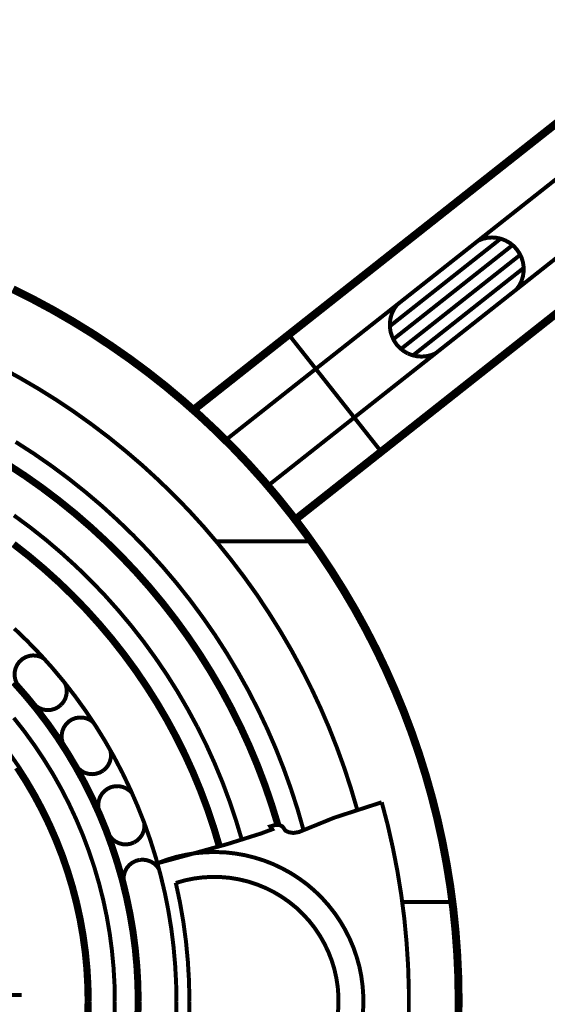
# Model space of a CAD drawing. Extents: x 0.8 to 42.3, y -0.1 to 32.5.
# Drawn here: x 8.3 to 9.1, y 6.2 to 7.8 of the extents above; entities that cross this region are included whole.
import ezdxf

# ---------------------------------------------------------------- set-up
doc = ezdxf.new("R2010")
doc.units = 0
doc.layers.add('FRONT', color=7, linetype='CONTINUOUS')

msp = doc.modelspace()

# ---------------------------------------------------------------- linework, layer by layer
at = {"layer": 'FRONT', "color": 0}
for points, const_width in [([(8.5416, 7.1974), (10.7771, 8.9622)], 0.0128), ([(10.8905, 8.9622), (8.5934, 7.1487)], 0.00642), ([(8.6617, 7.0752), (11.052, 8.9622)], 0.00642), ([(11.1653, 8.9622), (8.7059, 7.0206)], 0.0128), ([(9.0628, 7.3918), (9.0672, 7.3982), (9.0706, 7.4051), (9.0729, 7.4124), (9.0741, 7.42), (9.0742, 7.4277), (9.0731, 7.4353), (9.0709, 7.4427), (9.0676, 7.4496), (9.0633, 7.456), (9.0581, 7.4617), (9.0521, 7.4665), (9.0454, 7.4703), (9.0383, 7.4732), (9.0308, 7.4749), (9.0231, 7.4755), (9.0154, 7.4749), (9.0079, 7.4732), (9.0008, 7.4704)], 0.00642), ([(9.0371, 7.4735), (8.8584, 7.3325)], 0.00642), ([(8.8639, 7.3113), (9.0563, 7.4632)], 0.00642), ([(9.0687, 7.4475), (8.8763, 7.2956)], 0.00642), ([(8.8956, 7.2853), (9.0743, 7.4264)], 0.00642), ([(8.9689, 6.2113), (8.9693, 6.2478), (8.9687, 6.2843), (8.967, 6.3208), (8.9643, 6.3572), (8.9606, 6.3935), (8.9558, 6.4297), (8.9499, 6.4657), (8.9431, 6.5016), (8.9352, 6.5373), (8.9263, 6.5727), (8.9164, 6.6078), (8.9055, 6.6427), (8.8936, 6.6772), (8.8807, 6.7114), (8.8668, 6.7451), (8.852, 6.7785), (8.8363, 6.8115), (8.8196, 6.8439), (8.802, 6.8759), (8.7834, 6.9074), (8.764, 6.9383), (8.7437, 6.9686), (8.7225, 6.9984), (8.7005, 7.0275), (8.6777, 7.056), (8.6541, 7.0839), (8.6297, 7.111), (8.6045, 7.1375), (8.5785, 7.1632), (8.5519, 7.1881), (8.5245, 7.2123), (8.4965, 7.2357), (8.4678, 7.2583), (8.4385, 7.28), (8.4085, 7.3009), (8.378, 7.321), (8.3469, 7.3401), (8.3153, 7.3584), (8.2831, 7.3757), (8.2505, 7.3921)], 0.0128), ([(8.8872, 7.2885), (8.8806, 7.2924), (8.8746, 7.2972), (8.8693, 7.3029), (8.8651, 7.3093), (8.8618, 7.3162), (8.8595, 7.3236), (8.8584, 7.3312), (8.8585, 7.3389), (8.8597, 7.3465), (8.862, 7.3538), (8.8655, 7.3607), (8.8699, 7.367)], 0.00642), ([(8.6954, 7.3188), (8.8445, 7.13)], 0.00642), ([(8.8872, 7.2885), (8.8944, 7.2857), (8.9019, 7.284), (8.9095, 7.2834), (8.9172, 7.284), (8.9247, 7.2857), (8.9319, 7.2885)], 0.00642), ([(8.7317, 6.7487), (8.716, 6.7799), (8.6993, 6.8106), (8.6817, 6.8407), (8.6632, 6.8703), (8.6439, 6.8994), (8.6236, 6.9278), (8.6025, 6.9556), (8.5806, 6.9828), (8.5579, 7.0093), (8.5344, 7.0351), (8.5101, 7.0601), (8.485, 7.0844), (8.4593, 7.108), (8.4328, 7.1307), (8.4057, 7.1527), (8.3779, 7.1738), (8.3495, 7.1941), (8.3205, 7.2135), (8.2909, 7.232), (8.2607, 7.2496), (8.2301, 7.2663)], 0.00642), ([(8.6459, 6.7142), (8.63, 6.7451), (8.6131, 6.7754), (8.5953, 6.8052), (8.5765, 6.8344), (8.5567, 6.8629), (8.5361, 6.8908), (8.5145, 6.918), (8.4921, 6.9444), (8.4687, 6.9702), (8.4446, 6.9951), (8.4197, 7.0192), (8.394, 7.0426), (8.3675, 7.065), (8.3404, 7.0866), (8.3125, 7.1073), (8.284, 7.1271), (8.2548, 7.1459)], 0.00642), ([(8.605, 6.7172), (8.5889, 6.747), (8.5718, 6.7762), (8.5538, 6.8049), (8.5349, 6.8329), (8.515, 6.8603), (8.4943, 6.8871), (8.4727, 6.9131), (8.4502, 6.9384), (8.427, 6.963), (8.4029, 6.9867), (8.378, 7.0097), (8.3525, 7.0319), (8.3262, 7.0531), (8.2992, 7.0736), (8.2715, 7.0931), (8.2432, 7.1116)], 0.00642), ([(8.6, 6.7161), (8.584, 6.7457), (8.5671, 6.7747), (8.5492, 6.8031), (8.5303, 6.831), (8.5106, 6.8582), (8.4899, 6.8847), (8.4685, 6.9105), (8.4461, 6.9357), (8.423, 6.96), (8.3991, 6.9837), (8.3744, 7.0065), (8.349, 7.0284), (8.3228, 7.0496), (8.296, 7.0698), (8.2685, 7.0892), (8.2405, 7.1076)], 0.00642), ([(8.5479, 6.6863), (8.5324, 6.7149), (8.516, 6.7431), (8.4987, 6.7706), (8.4804, 6.7975), (8.4613, 6.8238), (8.4412, 6.8495), (8.4203, 6.8744), (8.3986, 6.8987), (8.376, 6.9222), (8.3527, 6.9449), (8.3286, 6.9668), (8.3038, 6.9879), (8.2783, 7.0081), (8.2521, 7.0274)], 0.00642), ([(8.253, 6.983), (8.2779, 6.9635), (8.3021, 6.9431), (8.3256, 6.9219), (8.3483, 6.9), (8.3703, 6.8772), (8.3915, 6.8537), (8.4119, 6.8296), (8.4315, 6.8047), (8.4502, 6.7792), (8.468, 6.753), (8.4849, 6.7263), (8.5009, 6.699), (8.516, 6.6712), (8.5301, 6.6428), (8.5432, 6.614), (8.5553, 6.5848), (8.5664, 6.5552), (8.5765, 6.5252), (8.5856, 6.4949)], 0.00642), ([(8.5783, 6.9856), (8.7319, 6.9856)], 0.00642), ([(8.25, 6.9791), (8.2748, 6.9597), (8.2989, 6.9394), (8.3223, 6.9184), (8.3449, 6.8965), (8.3668, 6.8739), (8.3879, 6.8505), (8.4082, 6.8265), (8.4276, 6.8017), (8.4462, 6.7763), (8.4639, 6.7503), (8.4808, 6.7237), (8.4967, 6.6966), (8.5116, 6.6689), (8.5257, 6.6407), (8.5387, 6.6121), (8.5508, 6.583), (8.5618, 6.5536), (8.5719, 6.5238), (8.5809, 6.4936)], 0.00642), ([(8.5142, 6.2441), (8.5137, 6.2734), (8.5121, 6.3026), (8.5095, 6.3319), (8.5059, 6.3609), (8.5012, 6.3899), (8.4955, 6.4186), (8.4887, 6.4471), (8.481, 6.4754), (8.4722, 6.5034), (8.4625, 6.531), (8.4517, 6.5583), (8.44, 6.5852), (8.4274, 6.6116), (8.4138, 6.6376), (8.3993, 6.6631), (8.3839, 6.688), (8.3676, 6.7124), (8.3505, 6.7361), (8.3325, 6.7593), (8.3137, 6.7818), (8.2941, 6.8036), (8.2737, 6.8247), (8.2526, 6.845)], 0.00642), ([(8.3006, 6.7965), (8.2951, 6.7994), (8.2891, 6.8011), (8.2829, 6.8016), (8.2768, 6.8008), (8.2709, 6.7988), (8.2655, 6.7956), (8.2609, 6.7914), (8.2573, 6.7864), (8.2547, 6.7807), (8.2533, 6.7747), (8.2532, 6.7685), (8.2544, 6.7623), (8.2567, 6.7566)], 0.00642), ([(8.4501, 6.2441), (8.4496, 6.2722), (8.448, 6.3003), (8.4454, 6.3283), (8.4417, 6.3562), (8.437, 6.384), (8.4313, 6.4115), (8.4246, 6.4389), (8.4168, 6.4659), (8.4081, 6.4927), (8.3984, 6.5191), (8.3877, 6.5451), (8.376, 6.5707), (8.3634, 6.5959), (8.3498, 6.6205), (8.3354, 6.6447), (8.3201, 6.6683), (8.3039, 6.6913), (8.2868, 6.7137), (8.2689, 6.7354), (8.2503, 6.7565)], 0.00642), ([(8.4549, 6.2441), (8.4544, 6.2722), (8.4528, 6.3003), (8.4502, 6.3284), (8.4466, 6.3563), (8.4419, 6.384), (8.4362, 6.4116), (8.4296, 6.439), (8.4218, 6.4661), (8.4131, 6.4928), (8.4035, 6.5193), (8.3928, 6.5453), (8.3812, 6.571), (8.3686, 6.5962), (8.3552, 6.6209), (8.3408, 6.6451), (8.3255, 6.6688), (8.3094, 6.6918), (8.2924, 6.7143), (8.2747, 6.7361), (8.2561, 6.7573)], 0.00642), ([(8.3282, 6.7221), (8.3322, 6.7269), (8.3351, 6.7324), (8.3368, 6.7384), (8.3374, 6.7446), (8.3366, 6.7507), (8.3346, 6.7566)], 0.00642), ([(8.7317, 6.7487), (8.7465, 6.7171), (8.7603, 6.6851), (8.7731, 6.6526), (8.785, 6.6198), (8.7958, 6.5866), (8.8057, 6.5531)], 0.00642), ([(8.3282, 6.7221), (8.3233, 6.7182), (8.3178, 6.7154), (8.3118, 6.7138), (8.3056, 6.7134), (8.2994, 6.7142), (8.2936, 6.7164), (8.2883, 6.7196)], 0.00642), ([(8.6, 6.7161), (8.6151, 6.6861), (8.6291, 6.6556), (8.6421, 6.6246), (8.6541, 6.5932), (8.6651, 6.5614), (8.675, 6.5293)], 0.00642), ([(8.605, 6.7172), (8.62, 6.687), (8.6341, 6.6562), (8.6472, 6.625), (8.6592, 6.5934), (8.6702, 6.5613), (8.6801, 6.529)], 0.00642), ([(8.6459, 6.7142), (8.6607, 6.6829), (8.6746, 6.651), (8.6873, 6.6187), (8.699, 6.5861), (8.7097, 6.553), (8.7192, 6.5197)], 0.00642), ([(8.4148, 6.2441), (8.4143, 6.2716), (8.4127, 6.299), (8.4101, 6.3263), (8.4065, 6.3536), (8.4018, 6.3807), (8.3961, 6.4075), (8.3893, 6.4342), (8.3816, 6.4605), (8.3728, 6.4866), (8.3631, 6.5123), (8.3524, 6.5376), (8.3408, 6.5625), (8.3282, 6.5869), (8.3147, 6.6109), (8.3002, 6.6342), (8.2849, 6.6571), (8.2688, 6.6793), (8.2518, 6.7009)], 0.00642), ([(8.3803, 6.6935), (8.3753, 6.6973), (8.3697, 6.6999), (8.3636, 6.7014), (8.3574, 6.7015), (8.3513, 6.7005), (8.3455, 6.6982), (8.3403, 6.6948), (8.3359, 6.6904), (8.3325, 6.6852), (8.3302, 6.6795), (8.3291, 6.6733), (8.3292, 6.6671), (8.3306, 6.6611)], 0.00642), ([(8.5479, 6.6863), (8.5624, 6.6571), (8.5758, 6.6275), (8.5883, 6.5974), (8.5997, 6.5669), (8.6101, 6.5361), (8.6195, 6.5049)], 0.00642), ([(8.3958, 6.6157), (8.4005, 6.6198), (8.4042, 6.6248), (8.4069, 6.6304), (8.4084, 6.6364), (8.4086, 6.6427), (8.4076, 6.6488)], 0.00642), ([(8.3556, 6.4031), (8.3488, 6.429), (8.341, 6.4546), (8.3323, 6.4799), (8.3225, 6.5048), (8.3118, 6.5293), (8.3001, 6.5534), (8.2875, 6.577), (8.274, 6.6), (8.2596, 6.6226), (8.2443, 6.6445)], 0.00642), ([(8.3693, 6.2441), (8.3687, 6.2706), (8.3672, 6.2971), (8.3646, 6.3236), (8.3609, 6.3498), (8.3563, 6.376), (8.3506, 6.4019), (8.3439, 6.4276), (8.3362, 6.453), (8.3275, 6.4781), (8.3178, 6.5028), (8.3072, 6.5271), (8.2956, 6.551), (8.283, 6.5745), (8.2696, 6.5974), (8.2553, 6.6197)], 0.00642), ([(8.3958, 6.6157), (8.3904, 6.6127), (8.3844, 6.6108), (8.3783, 6.6101), (8.3721, 6.6107), (8.3661, 6.6125), (8.3607, 6.6155), (8.3559, 6.6195)], 0.00642), ([(8.4427, 6.5793), (8.4384, 6.5837), (8.4332, 6.5872), (8.4275, 6.5896), (8.4214, 6.5908), (8.4152, 6.5907), (8.4091, 6.5894), (8.4034, 6.5868), (8.3984, 6.5832), (8.3942, 6.5786), (8.391, 6.5733), (8.3889, 6.5674), (8.3881, 6.5613), (8.3885, 6.5551)], 0.00642), ([(8.5966, 6.4975), (8.6503, 6.5144), (8.6687, 6.5212), (8.6655, 6.5259), (8.6743, 6.5284), (8.6811, 6.5278), (8.6852, 6.5259), (8.6899, 6.5191), (8.6952, 6.5166), (8.7027, 6.5153), (8.712, 6.5169), (8.7688, 6.54), (8.8453, 6.5648)], 0.00642), ([(8.8453, 5.9233), (8.855, 5.9603), (8.8634, 5.9975), (8.8707, 6.035), (8.8768, 6.0727), (8.8817, 6.1106), (8.8853, 6.1487), (8.8878, 6.1868), (8.889, 6.225), (8.889, 6.2632), (8.8878, 6.3014), (8.8853, 6.3395), (8.8817, 6.3775), (8.8768, 6.4154), (8.8707, 6.4531), (8.8634, 6.4906), (8.855, 6.5279), (8.8453, 6.5648)], 0.00642), ([(8.4457, 6.5), (8.451, 6.5033), (8.4554, 6.5076), (8.459, 6.5127), (8.4614, 6.5185), (8.4626, 6.5246), (8.4626, 6.5308)], 0.00642), ([(8.4457, 6.5), (8.4399, 6.4978), (8.4337, 6.4969), (8.4275, 6.4972), (8.4215, 6.4988), (8.4159, 6.5015), (8.411, 6.5053), (8.407, 6.5101)], 0.00642), ([(8.5349, 6.4804), (8.5966, 6.4975)], 0.00642), ([(8.8145, 6.2201), (8.8156, 6.2361), (8.8156, 6.2521), (8.8145, 6.268), (8.8124, 6.2839), (8.8093, 6.2996), (8.805, 6.315), (8.7998, 6.3301), (8.7936, 6.3448), (8.7864, 6.3591), (8.7783, 6.3729), (8.7693, 6.3861), (8.7594, 6.3987), (8.7488, 6.4106), (8.7373, 6.4218), (8.7252, 6.4322), (8.7123, 6.4417), (8.6989, 6.4504), (8.6849, 6.4581), (8.6704, 6.465), (8.6556, 6.4708), (8.6403, 6.4756), (8.6248, 6.4795), (8.609, 6.4822), (8.5931, 6.484), (8.5771, 6.4846), (8.5612, 6.4842), (8.5452, 6.4828), (8.5294, 6.4802), (8.5138, 6.4767), (8.4985, 6.4721), (8.4835, 6.4665)], 0.00642), ([(8.5349, 6.4804), (8.4835, 6.4665)], 0.00642), ([(8.4547, 6.4719), (8.4487, 6.4703), (8.4431, 6.4675), (8.4382, 6.4636), (8.4342, 6.4589), (8.4313, 6.4534), (8.4295, 6.4474), (8.4289, 6.4412)], 0.00642), ([(8.4547, 6.4719), (8.4609, 6.4722), (8.467, 6.4713), (8.4729, 6.4692), (8.4782, 6.466), (8.4827, 6.4617), (8.4863, 6.4566)], 0.00642), ([(8.7744, 6.2219), (8.7755, 6.2367), (8.7755, 6.2515), (8.7744, 6.2663), (8.7722, 6.2809), (8.769, 6.2954), (8.7647, 6.3095), (8.7593, 6.3233), (8.7529, 6.3367), (8.7456, 6.3496), (8.7374, 6.3619), (8.7282, 6.3736), (8.7182, 6.3845), (8.7075, 6.3947), (8.696, 6.404), (8.6838, 6.4125), (8.6711, 6.4201), (8.6578, 6.4267), (8.6441, 6.4323), (8.63, 6.4369), (8.6156, 6.4404), (8.601, 6.4429), (8.5863, 6.4442), (8.5715, 6.4445), (8.5567, 6.4437), (8.542, 6.4418), (8.5275, 6.4388), (8.5132, 6.4347)], 0.00642), ([(8.5351, 6.2441), (8.5345, 6.2762), (8.5326, 6.3083), (8.5296, 6.3402), (8.5253, 6.3721), (8.5198, 6.4037), (8.5131, 6.4351)], 0.00642), ([(8.3556, 6.4031), (8.3613, 6.377), (8.366, 6.3506), (8.3697, 6.3242), (8.3723, 6.2975), (8.3739, 6.2708), (8.3744, 6.2441)], 0.00642), ([(8.8784, 6.4042), (8.9593, 6.4042)], 0.00642), ([(8.0042, 6.2541), (8.2648, 6.2541)], 0.00642), ([(8.3687, 6.2175), (8.3692, 6.2441)], 0.00642), ([(8.3738, 6.2173), (8.3744, 6.2441)], 0.00642), ([(8.4143, 6.2166), (8.4148, 6.2441)], 0.00642), ([(8.4495, 6.2159), (8.4501, 6.2441)], 0.00642), ([(8.4544, 6.2159), (8.4549, 6.2441)], 0.00642), ([(8.5351, 6.2441), (8.5345, 6.212), (8.5326, 6.1799), (8.5296, 6.1479), (8.5253, 6.1161), (8.5198, 6.0844), (8.5131, 6.053)], 0.00642), ([(8.5137, 6.2148), (8.5142, 6.2441)], 0.00642)]:
    msp.add_lwpolyline(points, dxfattribs=dict(at, const_width=const_width))

doc.saveas('drawing.dxf')
